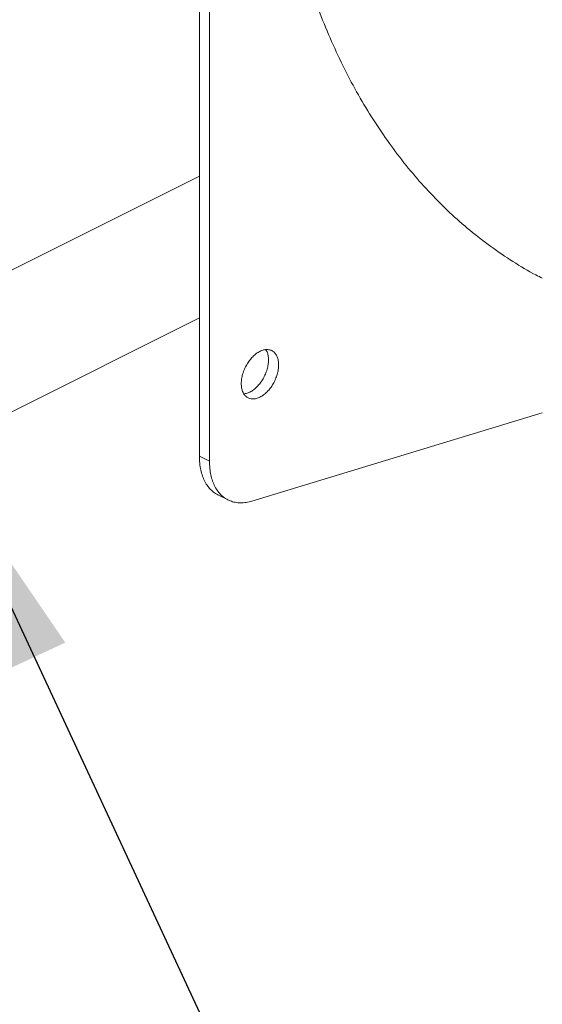
# Model space of a CAD drawing. Units: inches. Extents: x 58 to 528, y -59 to 197.
# Drawn here: x 104 to 113, y 73 to 90 of the extents above; entities that cross this region are included whole.
import ezdxf

# ---------------------------------------------------------------- set-up
doc = ezdxf.new("R2010")
doc.units = ezdxf.units.IN
doc.header["$MEASUREMENT"] = 0
doc.layers.add('TXT', color=7, linetype='Continuous')
doc.dimstyles.get("Standard").update_dxf_attribs({"dimtxt": 0.18, "dimasz": 0.18, "dimexe": 0.18, "dimexo": 0.0625, "dimgap": 0.09, "dimtad": 0, "dimtih": 1, "dimtoh": 1, "dimdec": 4, "dimzin": 0, "dimdsep": 46, "dimtxsty": 'Standard', "dimcen": 0.09, "dimadec": 0, "dimazin": 0, "dimtfac": 1, "dimtdec": 4, "dimtofl": 0, "dimtmove": 0, "dimatfit": 3, "dimfxl": 1, "dimtolj": 1, "dimtzin": 0, "dimarcsym": 0})

# ---------------------------------------------------------------- blocks, each defined once
blk = doc.blocks.new('A$C3E9D08AA')
at = {"color": 7, "linetype": 'Continuous', "lineweight": 15}
for p, q in [((17.312, 133.669), (17.312, 159.24)), ((17.486, 133.582), (17.486, 159.153)), ((17.312, 138.498), (13.14, 136.412)), ((14.018, 134.405), (17.312, 136.052)), ((23.227, 134.415), (18.218, 132.896)), ((17.486, 133.582), (17.312, 133.669)), ((17.631, 133.003), (17.805, 132.916))]:
    blk.add_line(p, q, dxfattribs=at)
for points, knots in [([(18.451, 146.85), (18.453, 146.637), (18.457, 146.21), (18.49, 145.583), (18.541, 144.968), (18.614, 144.366), (18.706, 143.782), (18.818, 143.217), (18.949, 142.67), (19.099, 142.14), (19.269, 141.624), (19.459, 141.123), (19.67, 140.638), (19.899, 140.173), (20.147, 139.729), (20.412, 139.31), (20.692, 138.914), (20.988, 138.543), (21.299, 138.194), (21.628, 137.866), (21.975, 137.561), (22.339, 137.278), (22.719, 137.023), (23.015, 136.842), (23.189, 136.756), (23.227, 136.737)], [0, 0, 0, 0, 0.045173, 0.090346, 0.135519, 0.180692, 0.225866, 0.270232, 0.314598, 0.358965, 0.403332, 0.448505, 0.493678, 0.538851, 0.584024, 0.629197, 0.673564, 0.71793, 0.762297, 0.806663, 0.851836, 0.897009, 0.942183, 0.987356, 1, 1, 1, 1]), ([(18.677, 135.243), (18.676, 135.268), (18.674, 135.319), (18.655, 135.384), (18.625, 135.437), (18.585, 135.477), (18.536, 135.502), (18.48, 135.511), (18.419, 135.503), (18.356, 135.479), (18.292, 135.44), (18.232, 135.387), (18.176, 135.322), (18.126, 135.248), (18.086, 135.168), (18.056, 135.085), (18.037, 135.001), (18.035, 134.948), (18.034, 134.921)], [0, 0, 0, 0, 0.0625, 0.125, 0.1875, 0.249999, 0.312501, 0.375001, 0.4375, 0.5, 0.5625, 0.624999, 0.687499, 0.750001, 0.8125, 0.875, 0.9375, 1, 1, 1, 1]), ([(18.503, 135.33), (18.502, 135.355), (18.5, 135.406), (18.484, 135.465), (18.466, 135.494), (18.458, 135.505)], [0, 0, 0, 0, 0.372035, 0.744067, 1, 1, 1, 1]), ([(18.079, 134.746), (18.092, 134.747), (18.125, 134.75), (18.182, 134.773), (18.245, 134.812), (18.306, 134.865), (18.362, 134.929), (18.411, 135.003), (18.451, 135.084), (18.481, 135.167), (18.5, 135.251), (18.502, 135.304), (18.503, 135.33)], [0, 0, 0, 0, 0.0687658, 0.1722365, 0.2757072, 0.379176, 0.4826458, 0.5861197, 0.6895883, 0.7930595, 0.8965293, 1, 1, 1, 1]), ([(18.034, 134.921), (18.035, 134.896), (18.037, 134.846), (18.056, 134.781), (18.086, 134.727), (18.126, 134.687), (18.176, 134.662), (18.232, 134.654), (18.292, 134.662), (18.356, 134.685), (18.419, 134.725), (18.48, 134.778), (18.536, 134.842), (18.585, 134.916), (18.625, 134.997), (18.655, 135.08), (18.674, 135.164), (18.676, 135.217), (18.677, 135.243)], [0, 0, 0, 0, 0.0625, 0.125, 0.1875, 0.249999, 0.312501, 0.375001, 0.4375, 0.5, 0.5625, 0.624999, 0.687499, 0.750001, 0.8125, 0.875, 0.9375, 1, 1, 1, 1]), ([(17.632, 133.005), (17.618, 133.012), (17.577, 133.031), (17.518, 133.08), (17.456, 133.148), (17.404, 133.231), (17.363, 133.326), (17.334, 133.431), (17.315, 133.545), (17.313, 133.628), (17.312, 133.669)], [0, 0, 0, 0, 0.070723, 0.203475, 0.336229, 0.468984, 0.601737, 0.734492, 0.867244, 1, 1, 1, 1]), ([(18.218, 132.896), (18.184, 132.887), (18.117, 132.87), (18.02, 132.863), (17.928, 132.872), (17.842, 132.897), (17.763, 132.937), (17.692, 132.992), (17.63, 133.062), (17.578, 133.144), (17.537, 133.239), (17.508, 133.344), (17.489, 133.458), (17.487, 133.541), (17.486, 133.582)], [0, 0, 0, 0, 0.0833336, 0.1666681, 0.2499989, 0.3333342, 0.416667, 0.4999992, 0.5833326, 0.6666665, 0.7499995, 0.8333332, 0.9166653, 1, 1, 1, 1])]:
    blk.add_open_spline(points, degree=3, knots=knots, dxfattribs=at)

msp = doc.modelspace()

# ---------------------------------------------------------------- block references
msp.add_blockref('A$C3E9D08AA', (90.057, -51.04))

# ---------------------------------------------------------------- leaders
at = {"layer": 'TXT', "lineweight": 0, "annotation_type": 0, "has_hookline": 1, "hookline_direction": 0, "text_width": 29.744}
msp.add_leader([(102.998, 82.429, 0), (123.339, 38.783, 0), (126.939, 38.783, 0)], dimstyle='Standard', override={"dimscale": 0.9, "dimtxt": 0.1, "dimasz": 4, "dimexe": 0.1}, dxfattribs=at)

doc.saveas('drawing.dxf')
